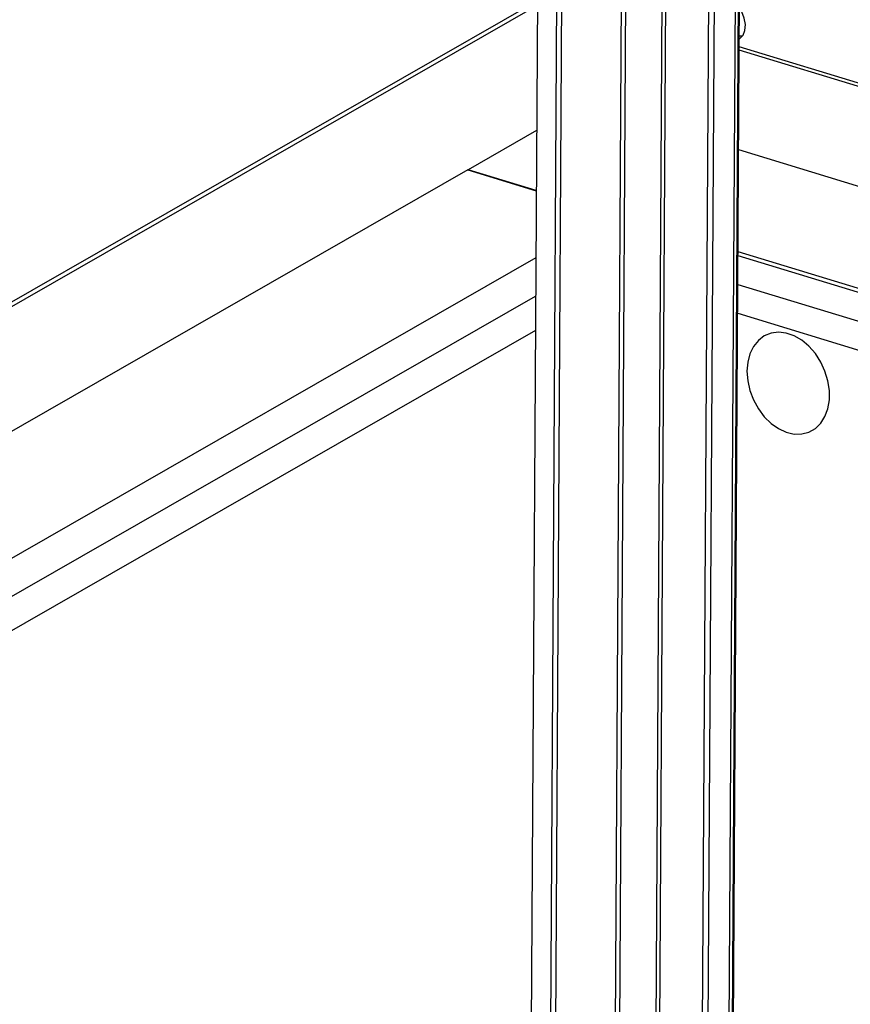
# Model space of a CAD drawing. Units: millimetres. Extents: x 5134 to 5718, y 1140 to 1550.
# Drawn here: x 5548 to 5559, y 1444 to 1457 of the extents above; entities that cross this region are included whole.
import ezdxf

# ---------------------------------------------------------------- set-up
doc = ezdxf.new("R2010")
doc.units = ezdxf.units.MM

msp = doc.modelspace()

# ---------------------------------------------------------------- linework, layer by layer
at = {"color": 7, "linetype": 'Continuous', "lineweight": 25}
for p, q in [((5557.5721, 1438.0175), (5557.8021, 1476.5978)), ((5557.7846, 1476.5667), (5557.5545, 1437.9863)), ((5555.0871, 1476.3493), (5554.892, 1443.6351)), ((5555.343, 1476.2554), (5555.1482, 1443.5878)), ((5555.4108, 1476.2387), (5555.2159, 1443.5715)), ((5557.3803, 1476.222), (5557.1502, 1437.6417)), ((5557.3811, 1476.2228), (5557.1511, 1437.6424)), ((5557.4574, 1476.238), (5557.2274, 1437.6577)), ((5557.5148, 1437.7473), (5557.7449, 1476.3277)), ((5556.2096, 1475.9954), (5555.9796, 1437.4151)), ((5556.267, 1475.974), (5556.037, 1437.3936)), ((5556.5314, 1437.4079), (5556.7615, 1475.9883)), ((5556.8055, 1476.0158), (5556.5755, 1437.4354)), ((5554.9746, 1457.4835), (5502.7002, 1427.5406)), ((5554.9742, 1457.4195), (5502.8819, 1427.5808)), ((5661.8248, 1425.1002), (5557.6842, 1456.8196)), ((5661.825, 1425.1447), (5557.6845, 1456.8641)), ((5554.9642, 1455.7406), (5554.0473, 1455.2153)), ((5661.8168, 1423.7621), (5557.6762, 1455.4816)), ((5554.0437, 1455.2133), (5507.9955, 1428.8367)), ((5554.0437, 1455.2133), (5554.9594, 1454.9344)), ((5554.9594, 1454.9375), (5554.0473, 1455.2153)), ((5554.0473, 1455.2153), (5554.0475, 1455.2122)), ((5554.954, 1454.0329), (5509.9352, 1428.2459)), ((5661.8083, 1422.3425), (5557.6677, 1454.0619)), ((5661.8086, 1422.393), (5557.668, 1454.1125)), ((5557.6654, 1453.6773), (5661.806, 1421.9578)), ((5510.8995, 1428.2866), (5554.951, 1453.5195)), ((5557.6631, 1453.2905), (5661.8037, 1421.571)), ((5554.9482, 1453.0587), (5511.4543, 1428.1453))]:
    msp.add_line(p, q, dxfattribs=at)
at = {"color": 7, "linetype": 'Continuous', "lineweight": 25, "flags": 128}
for points in [[(5557.6851, 1456.973), (5557.6897, 1456.976), (5557.7341, 1457.0219), (5557.7603, 1457.0861), (5557.7662, 1457.1638), (5557.7514, 1457.2494), (5557.717, 1457.3365), (5557.6876, 1457.3873)], [(5557.6853, 1457.0108), (5557.7187, 1457.0141), (5557.7308, 1457.0168)], [(5557.827, 1452.2532), (5557.8753, 1452.1268), (5557.9404, 1452.0085), (5558.02, 1451.9027), (5558.1113, 1451.813), (5558.2108, 1451.7428), (5558.3151, 1451.6946), (5558.4204, 1451.6701), (5558.5228, 1451.6702), (5558.6186, 1451.6949), (5558.7045, 1451.7434), (5558.7772, 1451.8138), (5558.8341, 1451.9037), (5558.8733, 1452.0097), (5558.8932, 1452.1281), (5558.8933, 1452.2546), (5558.8733, 1452.3845), (5558.8342, 1452.5132), (5558.7772, 1452.6361), (5558.7045, 1452.7487), (5558.6187, 1452.8469), (5558.5228, 1452.9272), (5558.4204, 1452.9867), (5558.3152, 1453.0232), (5558.2109, 1453.0354), (5558.1113, 1453.0229), (5558.0201, 1452.9862), (5557.9404, 1452.9265), (5557.8753, 1452.8459), (5557.827, 1452.7476), (5557.7973, 1452.6348), (5557.7873, 1452.5119), (5557.7973, 1452.3831), (5557.827, 1452.2532)]]:
    msp.add_lwpolyline(points, dxfattribs=at)

doc.saveas('drawing.dxf')
